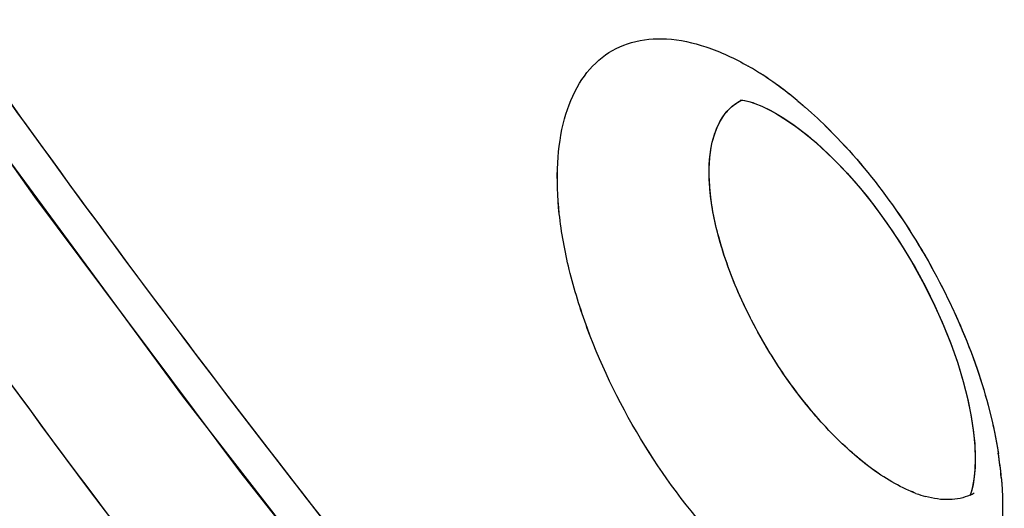
# Model space of a CAD drawing. Units: inches. Extents: x 73.6 to 136.7, y 115.3 to 181.8.
# Drawn here: x 82.3 to 84.2, y 133.4 to 134.3 of the extents above; entities that cross this region are included whole.
import ezdxf

# ---------------------------------------------------------------- set-up
doc = ezdxf.new("R2010")
doc.units = ezdxf.units.IN
doc.header["$MEASUREMENT"] = 0
doc.layers.add('ASSI', color=7, linetype='Continuous')

# ---------------------------------------------------------------- blocks, each defined once
blk = doc.blocks.new('block 58')
at = {"color": 7, "lineweight": 25, "true_color": 0xffffff}
blk.add_lwpolyline([(79.1099, 140.0575), (79.3297, 139.4859), (79.5642, 138.9179), (79.8129, 138.3545), (80.0755, 137.7964), (80.3518, 137.244), (80.6415, 136.6982), (80.9441, 136.1599), (81.2592, 135.6299), (81.5866, 135.1089), (81.9254, 134.5977), (82.275, 134.0976), (82.6348, 133.6093), (83.0043, 133.1337), (83.3827, 132.6714), (83.7693, 132.2235), (84.1636, 131.7903), (84.5655, 131.372), (84.9744, 130.9692), (85.3897, 130.5825), (85.8115, 130.2119), (86.2392, 129.8581)], dxfattribs=at)
blk = doc.blocks.new('block 116')
at = {"color": 7, "lineweight": 25, "true_color": 0xffffff}
blk.add_lwpolyline([(84.1073, 133.5207), (84.1083, 133.4975), (84.108, 133.477), (84.1066, 133.4597), (84.1044, 133.4456), (84.1018, 133.4347)], dxfattribs=at)
blk = doc.blocks.new('block 239')
at = {"color": 7, "lineweight": 25, "true_color": 0xffffff}
blk.add_lwpolyline([(83.712, 134.1481), (83.727, 134.1408)], dxfattribs=at)
blk = doc.blocks.new('block 260')
at = {"color": 7, "lineweight": 25, "true_color": 0xffffff}
blk.add_lwpolyline([(83.727, 134.1408), (83.7371, 134.1353)], dxfattribs=at)
blk = doc.blocks.new('block 270')
at = {"color": 7, "lineweight": 25, "true_color": 0xffffff}
blk.add_lwpolyline([(83.7372, 134.1352), (83.7494, 134.1279)], dxfattribs=at)
blk = doc.blocks.new('block 276')
at = {"color": 7, "lineweight": 25, "true_color": 0xffffff}
blk.add_lwpolyline([(83.7494, 134.1279), (83.7692, 134.1147), (83.7906, 134.0986), (83.813, 134.0799), (83.8363, 134.0585), (83.8601, 134.0345), (83.884, 134.0082), (83.9078, 133.9797), (83.9312, 133.9491), (83.9539, 133.9169), (83.9757, 133.8833), (83.9964, 133.8485), (84.0156, 133.813), (84.0334, 133.7771), (84.0494, 133.741), (84.0635, 133.7055), (84.0757, 133.6707), (84.0859, 133.637), (84.0941, 133.6049), (84.1003, 133.5746), (84.1047, 133.5464), (84.1073, 133.5207)], dxfattribs=at)
blk = doc.blocks.new('block 443')
at = {"color": 7, "lineweight": 25, "true_color": 0xffffff}
blk.add_lwpolyline([(83.6792, 134.159), (83.6874, 134.1571)], dxfattribs=at)
blk = doc.blocks.new('block 456')
at = {"color": 7, "lineweight": 25, "true_color": 0xffffff}
blk.add_lwpolyline([(83.6874, 134.1571), (83.6947, 134.1548)], dxfattribs=at)
blk = doc.blocks.new('block 458')
at = {"color": 7, "lineweight": 25, "true_color": 0xffffff}
blk.add_lwpolyline([(83.6947, 134.1548), (83.6987, 134.1535)], dxfattribs=at)
blk = doc.blocks.new('block 482')
at = {"color": 7, "lineweight": 25, "true_color": 0xffffff}
blk.add_lwpolyline([(83.6987, 134.1535), (83.712, 134.1481)], dxfattribs=at)
blk = doc.blocks.new('block 655')
at = {"color": 7, "lineweight": 25, "true_color": 0xffffff}
blk.add_lwpolyline([(84.1018, 133.4347), (84.0993, 133.4272), (84.098, 133.4242)], dxfattribs=at)
blk = doc.blocks.new('block 833')
at = {"color": 7, "lineweight": 25, "true_color": 0xffffff}
blk.add_lwpolyline([(83.6722, 134.1597), (83.6741, 134.1596)], dxfattribs=at)
blk = doc.blocks.new('block 842')
at = {"color": 7, "lineweight": 25, "true_color": 0xffffff}
blk.add_lwpolyline([(83.6741, 134.1596), (83.6792, 134.159)], dxfattribs=at)
blk = doc.blocks.new('block 1257')
at = {"color": 7, "lineweight": 25, "true_color": 0xffffff}
blk.add_lwpolyline([(83.6727, 134.1599), (83.6727, 134.1599)], dxfattribs=at)
blk = doc.blocks.new('block 2893')
at = {"color": 7, "lineweight": 25, "true_color": 0xffffff}
blk.add_open_spline([(83.7773, 134.159), (83.7674, 134.1671), (83.7574, 134.175), (83.7472, 134.1826)], degree=3, dxfattribs=at)
blk = doc.blocks.new('block 2895')
at = {"color": 7, "lineweight": 25, "true_color": 0xffffff}
blk.add_open_spline([(84.1568, 133.4582), (84.1554, 133.4732), (84.1536, 133.4882), (84.1513, 133.5031)], degree=3, dxfattribs=at)
blk = doc.blocks.new('block 2897')
at = {"color": 7, "lineweight": 25, "true_color": 0xffffff}
blk.add_open_spline([(83.7472, 134.1826), (83.7373, 134.1899), (83.7272, 134.197), (83.717, 134.2038)], degree=3, dxfattribs=at)
blk = doc.blocks.new('block 2899')
at = {"color": 7, "lineweight": 25, "true_color": 0xffffff}
blk.add_open_spline([(83.717, 134.2038), (83.707, 134.2103), (83.6969, 134.2166), (83.6866, 134.2225)], degree=3, dxfattribs=at)
blk = doc.blocks.new('block 2900')
at = {"color": 7, "lineweight": 25, "true_color": 0xffffff}
blk.add_open_spline([(83.9982, 133.4289), (84.004, 133.4267), (84.01, 133.4248), (84.016, 133.4231)], degree=3, dxfattribs=at)
blk = doc.blocks.new('block 2901')
at = {"color": 7, "lineweight": 25, "true_color": 0xffffff}
blk.add_open_spline([(84.0987, 133.4258), (84.1013, 133.4269), (84.1039, 133.4283), (84.1063, 133.4297)], degree=3, dxfattribs=at)
blk = doc.blocks.new('block 3559')
at = {"color": 7, "lineweight": 25, "true_color": 0xffffff}
blk.add_open_spline([(83.9434, 133.4563), (83.9158, 133.4735), (83.8902, 133.4941), (83.8663, 133.5163), (83.839, 133.5417), (83.8139, 133.5694), (83.7907, 133.5986), (83.766, 133.6296), (83.7434, 133.6623), (83.7229, 133.6963), (83.7025, 133.7301), (83.6843, 133.7652), (83.6684, 133.8014), (83.6537, 133.8351), (83.6411, 133.8697), (83.6316, 133.9053), (83.6232, 133.9362), (83.6171, 133.9678), (83.6148, 133.9998), (83.6128, 134.0259), (83.6133, 134.0523), (83.619, 134.0781), (83.6235, 134.0984), (83.6311, 134.1184), (83.6438, 134.1345)], degree=3, knots=[0, 0, 0, 0, 1, 1, 1, 2, 2, 2, 3, 3, 3, 4, 4, 4, 5, 5, 5, 6, 6, 6, 7, 7, 7, 8, 8, 8, 8], dxfattribs=at)
blk = doc.blocks.new('block 3560')
at = {"color": 7, "lineweight": 25, "true_color": 0xffffff}
blk.add_open_spline([(83.6438, 134.1345), (83.6458, 134.1371), (83.6479, 134.1395), (83.6502, 134.1418), (83.6568, 134.1486), (83.6644, 134.1545), (83.6728, 134.1588)], degree=3, knots=[0, 0, 0, 0, 1, 1, 1, 2, 2, 2, 2], dxfattribs=at)
blk = doc.blocks.new('block 3738')
at = {"color": 7, "lineweight": 25, "true_color": 0xffffff}
blk.add_open_spline([(96.4939, 126.7637), (96.0633, 126.5418), (95.6048, 126.3702), (95.1337, 126.252), (94.6481, 126.13), (94.1491, 126.0649), (93.6491, 126.0502), (93.1204, 126.0346), (92.5905, 126.0755), (92.0688, 126.1621), (91.5092, 126.2549), (90.9591, 126.4002), (90.4232, 126.5854), (89.8466, 126.7847), (89.2863, 127.0303), (88.7449, 127.3108), (88.4594, 127.4589), (88.1791, 127.6166), (87.9039, 127.7829), (87.6195, 127.9547), (87.3406, 128.1356), (87.0672, 128.3245), (86.4955, 128.7194), (85.9478, 129.1492), (85.4238, 129.6057), (84.8726, 130.086), (84.3477, 130.5958), (83.8482, 131.1294), (83.3289, 131.6841), (82.8373, 132.2644), (82.3726, 132.8656), (81.8956, 133.4829), (81.447, 134.1223), (81.0273, 134.7799), (80.6016, 135.447), (80.2056, 136.133), (79.84, 136.8349), (79.4737, 137.538), (79.138, 138.2571), (78.8345, 138.9895), (78.5342, 139.7143), (78.2654, 140.4522), (78.031, 141.201), (77.8019, 141.9328), (77.6057, 142.6749), (77.4459, 143.4249), (77.2916, 144.1489), (77.1713, 144.8802), (77.0901, 145.6163), (77.0126, 146.3185), (76.9708, 147.0251), (76.9708, 147.7311)], degree=3, knots=[0, 0, 0, 0, 1, 1, 1, 2, 2, 2, 3, 3, 3, 4, 4, 4, 5, 5, 5, 6, 6, 6, 7, 7, 7, 8, 8, 8, 9, 9, 9, 10, 10, 10, 11, 11, 11, 12, 12, 12, 13, 13, 13, 14, 14, 14, 15, 15, 15, 16, 16, 16, 17, 17, 17, 17], dxfattribs=at)
blk = doc.blocks.new('block 3992')
at = {"color": 7, "lineweight": 25, "true_color": 0xffffff}
blk.add_open_spline([(96.8454, 127.3011), (96.6378, 127.1795), (96.4228, 127.0701), (96.2022, 126.9738), (95.9808, 126.8771), (95.7537, 126.7936), (95.5226, 126.7234), (95.2886, 126.6523), (95.0505, 126.5948), (94.81, 126.5508), (94.5647, 126.5059), (94.3169, 126.4749), (94.0681, 126.4572), (93.5495, 126.4202), (93.0263, 126.4405), (92.5107, 126.5078), (92.2392, 126.5432), (91.9699, 126.5915), (91.7031, 126.6515), (91.4263, 126.7136), (91.1522, 126.7883), (90.8816, 126.8736), (90.3094, 127.054), (89.7523, 127.2822), (89.2135, 127.5466), (88.6347, 127.8306), (88.077, 128.1563), (87.5405, 128.5133), (86.9688, 128.8937), (86.4212, 129.3098), (85.8971, 129.7534), (85.3447, 130.2211), (84.8185, 130.7195), (84.3178, 131.2421), (83.7963, 131.7865), (83.3025, 132.3572), (82.8359, 132.9492), (82.3559, 133.5582), (81.9047, 134.1898), (81.4824, 134.8401), (81.0536, 135.5006), (80.6546, 136.1804), (80.2863, 136.8765), (79.917, 137.5745), (79.5784, 138.2888), (79.2724, 139.0168), (78.9693, 139.7376), (78.6981, 140.4718), (78.4615, 141.2171), (78.2302, 141.9457), (78.032, 142.6848), (77.8706, 143.432), (77.7148, 144.1532), (77.5933, 144.8819), (77.5113, 145.6154), (77.4331, 146.3148), (77.3908, 147.0187), (77.3908, 147.7221)], degree=3, knots=[0, 0, 0, 0, 1, 1, 1, 2, 2, 2, 3, 3, 3, 4, 4, 4, 5, 5, 5, 6, 6, 6, 7, 7, 7, 8, 8, 8, 9, 9, 9, 10, 10, 10, 11, 11, 11, 12, 12, 12, 13, 13, 13, 14, 14, 14, 15, 15, 15, 16, 16, 16, 17, 17, 17, 18, 18, 18, 19, 19, 19, 19], dxfattribs=at)
blk = doc.blocks.new('block 4010')
at = {"color": 7, "lineweight": 25, "true_color": 0xffffff}
blk.add_open_spline([(77.8015, 147.2443), (77.8015, 146.6554), (77.8332, 146.0661), (77.892, 145.4798), (77.9535, 144.8675), (78.0446, 144.2585), (78.1619, 143.6546), (78.2832, 143.0299), (78.4326, 142.4107), (78.607, 141.7987), (78.7856, 141.1719), (78.9906, 140.5527), (79.2199, 139.9426), (79.4524, 139.324), (79.7099, 138.7148), (79.9908, 138.1166), (80.2727, 137.5161), (80.5781, 136.9267), (80.9064, 136.3503), (81.2326, 135.7775), (81.5814, 135.2176), (81.9523, 134.6727), (82.3171, 134.1367), (82.7031, 133.6151), (83.1106, 133.1108), (83.5073, 132.6197), (83.9243, 132.1449), (84.3619, 131.6898), (84.7838, 131.251), (85.2249, 130.8305), (85.6853, 130.4326), (85.9079, 130.2401), (86.1351, 130.053), (86.367, 129.8717), (86.593, 129.695), (86.8235, 129.524), (87.0584, 129.3593), (87.2869, 129.199), (87.5196, 129.0447), (87.7565, 128.8971), (87.9865, 128.7537), (88.2204, 128.6166), (88.4585, 128.487), (88.6892, 128.3613), (88.9239, 128.2427), (89.1622, 128.1322), (89.393, 128.0252), (89.6273, 127.9258), (89.8649, 127.8345), (90.3168, 127.6607), (90.7805, 127.5161), (91.253, 127.4095), (91.6957, 127.3096), (92.1461, 127.2432), (92.5995, 127.2179), (93.0277, 127.1941), (93.4586, 127.207), (93.883, 127.2627)], degree=3, knots=[0, 0, 0, 0, 1, 1, 1, 2, 2, 2, 3, 3, 3, 4, 4, 4, 5, 5, 5, 6, 6, 6, 7, 7, 7, 8, 8, 8, 9, 9, 9, 10, 10, 10, 11, 11, 11, 12, 12, 12, 13, 13, 13, 14, 14, 14, 15, 15, 15, 16, 16, 16, 17, 17, 17, 18, 18, 18, 19, 19, 19, 19], dxfattribs=at)
blk = doc.blocks.new('block 4139')
at = {"color": 7, "lineweight": 25, "true_color": 0xffffff}
blk.add_open_spline([(84.0987, 133.4258), (84.0869, 133.4204), (84.0738, 133.4177), (84.0608, 133.4173), (84.0456, 133.4167), (84.0305, 133.4191), (84.016, 133.4231)], degree=3, knots=[0, 0, 0, 0, 1, 1, 1, 2, 2, 2, 2], dxfattribs=at)
blk = doc.blocks.new('block 4140')
at = {"color": 7, "lineweight": 25, "true_color": 0xffffff}
blk.add_open_spline([(83.9982, 133.4289), (83.9937, 133.4306), (83.9892, 133.4324), (83.9849, 133.4343), (83.9705, 133.4405), (83.9567, 133.448), (83.9434, 133.4563)], degree=3, knots=[0, 0, 0, 0, 1, 1, 1, 2, 2, 2, 2], dxfattribs=at)
blk = doc.blocks.new('block 4766')
at = {"color": 7, "lineweight": 25, "true_color": 0xffffff}
blk.add_open_spline([(83.7773, 134.159), (83.7823, 134.1548), (83.7873, 134.1506), (83.7923, 134.1463), (83.8077, 134.1329), (83.8226, 134.119), (83.837, 134.1046)], degree=3, knots=[0, 0, 0, 0, 1, 1, 1, 2, 2, 2, 2], dxfattribs=at)
blk = doc.blocks.new('block 4767')
at = {"color": 7, "lineweight": 25, "true_color": 0xffffff}
blk.add_open_spline([(83.837, 134.1046), (83.8775, 134.0642), (83.9144, 134.0201), (83.9479, 133.9738), (83.983, 133.9253), (84.0145, 133.8743), (84.0421, 133.8212), (84.0693, 133.7693), (84.0927, 133.7154), (84.1118, 133.6599), (84.1293, 133.6088), (84.143, 133.5564), (84.1513, 133.5031)], degree=3, knots=[0, 0, 0, 0, 1, 1, 1, 2, 2, 2, 3, 3, 3, 4, 4, 4, 4], dxfattribs=at)
blk = doc.blocks.new('block 4768')
at = {"color": 7, "lineweight": 25, "true_color": 0xffffff}
blk.add_open_spline([(84.1568, 133.4582), (84.1595, 133.4276), (84.1602, 133.3968), (84.1578, 133.3662), (84.1558, 133.3394), (84.1514, 133.3127), (84.1436, 133.287), (84.1369, 133.2647), (84.1275, 133.243), (84.1146, 133.2235), (84.1032, 133.206), (84.0888, 133.1903), (84.072, 133.1779), (84.0556, 133.1659), (84.0368, 133.1572), (84.0171, 133.152), (83.996, 133.1465), (83.9739, 133.1452), (83.9521, 133.1468), (83.9272, 133.1487), (83.9028, 133.1545), (83.8792, 133.1626), (83.852, 133.172), (83.826, 133.1845), (83.8012, 133.1989)], degree=3, knots=[0, 0, 0, 0, 1, 1, 1, 2, 2, 2, 3, 3, 3, 4, 4, 4, 5, 5, 5, 6, 6, 6, 7, 7, 7, 8, 8, 8, 8], dxfattribs=at)
blk = doc.blocks.new('block 4769')
at = {"color": 7, "lineweight": 25, "true_color": 0xffffff}
blk.add_open_spline([(83.8012, 133.1989), (83.7414, 133.2336), (83.6879, 133.2791), (83.6397, 133.3292), (83.5844, 133.3866), (83.5362, 133.4502), (83.4942, 133.5178), (83.4516, 133.5866), (83.4154, 133.6595), (83.3874, 133.7354), (83.3743, 133.7712), (83.3629, 133.8076), (83.3539, 133.8446), (83.3455, 133.8787), (83.3391, 133.9134), (83.3353, 133.9484), (83.332, 133.9798), (83.3307, 134.0114), (83.3324, 134.043), (83.334, 134.0706), (83.3378, 134.0981), (83.3452, 134.1248), (83.3515, 134.1479), (83.3605, 134.1704), (83.373, 134.1909), (83.3842, 134.2091), (83.3982, 134.2256), (83.415, 134.2388), (83.4312, 134.2514), (83.4499, 134.2609), (83.4696, 134.2666), (83.4906, 134.2727), (83.5128, 134.2745), (83.5347, 134.2733), (83.5596, 134.2718), (83.5842, 134.2663), (83.6079, 134.2584), (83.6353, 134.2493), (83.6616, 134.2369), (83.6866, 134.2225)], degree=3, knots=[0, 0, 0, 0, 1, 1, 1, 2, 2, 2, 3, 3, 3, 4, 4, 4, 5, 5, 5, 6, 6, 6, 7, 7, 7, 8, 8, 8, 9, 9, 9, 10, 10, 10, 11, 11, 11, 12, 12, 12, 13, 13, 13, 13], dxfattribs=at)
blk = doc.blocks.new('block 6051')
at = {"layer": 'ASSI', "color": 7, "lineweight": 25, "true_color": 0xffffff}
blk.add_lwpolyline([(79.2655, 139.6485), (79.5087, 139.0487), (79.7678, 138.4539), (80.0424, 137.8649), (80.332, 137.2826), (80.6362, 136.7079), (80.9548, 136.1413), (81.2871, 135.5843), (81.6326, 135.0378), (81.9905, 134.5026), (82.3602, 133.9797), (82.7408, 133.4703), (83.1314, 132.9756), (83.5315, 132.4961), (83.9407, 132.0323), (84.3581, 131.5851), (84.7831, 131.1549), (85.2159, 130.7416), (85.6559, 130.346), (86.1023, 129.969), (86.5555, 129.6104)], dxfattribs=at)
blk = doc.blocks.new('block 6104')
at = {"layer": 'ASSI', "color": 7, "lineweight": 25, "true_color": 0xffffff}
blk.add_lwpolyline([(84.1076, 133.5163), (84.1084, 133.4928), (84.1077, 133.4724), (84.106, 133.4552), (84.1035, 133.4414), (84.1016, 133.434)], dxfattribs=at)
blk = doc.blocks.new('block 6236')
at = {"layer": 'ASSI', "color": 7, "lineweight": 25, "true_color": 0xffffff}
blk.add_lwpolyline([(83.712, 134.1481), (83.7267, 134.141)], dxfattribs=at)
blk = doc.blocks.new('block 6256')
at = {"layer": 'ASSI', "color": 7, "lineweight": 25, "true_color": 0xffffff}
blk.add_lwpolyline([(83.7267, 134.141), (83.7371, 134.1353)], dxfattribs=at)
blk = doc.blocks.new('block 6266')
at = {"layer": 'ASSI', "color": 7, "lineweight": 25, "true_color": 0xffffff}
blk.add_lwpolyline([(83.7373, 134.1352), (83.7529, 134.1256), (83.7741, 134.1111), (83.7969, 134.0935), (83.8207, 134.073), (83.8452, 134.0497), (83.8702, 134.0236), (83.8952, 133.995), (83.92, 133.9641), (83.9442, 133.931), (83.9675, 133.8962), (83.9898, 133.8599), (84.0106, 133.8226), (84.0297, 133.7848), (84.047, 133.7468), (84.0622, 133.7091), (84.0752, 133.6724), (84.0859, 133.6369), (84.0945, 133.6031), (84.1009, 133.5715), (84.1052, 133.5426), (84.1076, 133.5163)], dxfattribs=at)
blk = doc.blocks.new('block 6444')
at = {"layer": 'ASSI', "color": 7, "lineweight": 25, "true_color": 0xffffff}
blk.add_lwpolyline([(83.6801, 134.1588), (83.6878, 134.157)], dxfattribs=at)
blk = doc.blocks.new('block 6455')
at = {"layer": 'ASSI', "color": 7, "lineweight": 25, "true_color": 0xffffff}
blk.add_lwpolyline([(83.6883, 134.1568), (83.6987, 134.1535)], dxfattribs=at)
blk = doc.blocks.new('block 6488')
at = {"layer": 'ASSI', "color": 7, "lineweight": 25, "true_color": 0xffffff}
blk.add_lwpolyline([(83.6987, 134.1535), (83.712, 134.1481)], dxfattribs=at)
blk = doc.blocks.new('block 6844')
at = {"layer": 'ASSI', "color": 7, "lineweight": 25, "true_color": 0xffffff}
blk.add_lwpolyline([(83.6718, 134.1597), (83.6741, 134.1596)], dxfattribs=at)
blk = doc.blocks.new('block 6850')
at = {"layer": 'ASSI', "color": 7, "lineweight": 25, "true_color": 0xffffff}
blk.add_lwpolyline([(83.6741, 134.1596), (83.6766, 134.1593)], dxfattribs=at)
blk = doc.blocks.new('block 6857')
at = {"layer": 'ASSI', "color": 7, "lineweight": 25, "true_color": 0xffffff}
blk.add_lwpolyline([(83.6766, 134.1593), (83.6796, 134.1589)], dxfattribs=at)
blk = doc.blocks.new('block 7306')
at = {"layer": 'ASSI', "color": 7, "lineweight": 25, "true_color": 0xffffff}
blk.add_lwpolyline([(83.6723, 134.1598), (83.6718, 134.1597)], dxfattribs=at)
blk = doc.blocks.new('block 8960')
at = {"layer": 'ASSI', "color": 7, "lineweight": 25, "true_color": 0xffffff}
blk.add_open_spline([(83.7775, 134.1588), (83.7677, 134.1669), (83.7576, 134.1748), (83.7474, 134.1824)], degree=3, dxfattribs=at)
blk = doc.blocks.new('block 8961')
at = {"layer": 'ASSI', "color": 7, "lineweight": 25, "true_color": 0xffffff}
blk.add_open_spline([(84.1567, 133.4587), (84.1553, 133.4737), (84.1535, 133.4887), (84.1512, 133.5036)], degree=3, dxfattribs=at)
blk = doc.blocks.new('block 8963')
at = {"layer": 'ASSI', "color": 7, "lineweight": 25, "true_color": 0xffffff}
blk.add_open_spline([(83.7474, 134.1824), (83.7375, 134.1898), (83.7274, 134.1969), (83.7171, 134.2037)], degree=3, dxfattribs=at)
blk = doc.blocks.new('block 8965')
at = {"layer": 'ASSI', "color": 7, "lineweight": 25, "true_color": 0xffffff}
blk.add_open_spline([(83.7171, 134.2037), (83.7071, 134.2103), (83.6969, 134.2166), (83.6866, 134.2225)], degree=3, dxfattribs=at)
blk = doc.blocks.new('block 8966')
at = {"layer": 'ASSI', "color": 7, "lineweight": 25, "true_color": 0xffffff}
blk.add_open_spline([(83.9982, 133.4289), (84.0041, 133.4267), (84.0101, 133.4248), (84.0161, 133.4231)], degree=3, dxfattribs=at)
blk = doc.blocks.new('block 9586')
at = {"layer": 'ASSI', "color": 7, "lineweight": 25, "true_color": 0xffffff}
blk.add_open_spline([(83.9434, 133.4563), (83.9156, 133.4736), (83.8898, 133.4943), (83.8658, 133.5168), (83.8383, 133.5424), (83.8131, 133.5703), (83.7897, 133.5998), (83.7649, 133.6311), (83.7422, 133.6641), (83.7217, 133.6984), (83.7013, 133.7324), (83.683, 133.7678), (83.6672, 133.8042), (83.6526, 133.8381), (83.6401, 133.8729), (83.6307, 133.9086), (83.6225, 133.9396), (83.6166, 133.9712), (83.6145, 134.0033), (83.6128, 134.0293), (83.6136, 134.0556), (83.6197, 134.0812), (83.6245, 134.1014), (83.6326, 134.1211), (83.6457, 134.1368)], degree=3, knots=[0, 0, 0, 0, 1, 1, 1, 2, 2, 2, 3, 3, 3, 4, 4, 4, 5, 5, 5, 6, 6, 6, 7, 7, 7, 8, 8, 8, 8], dxfattribs=at)
blk = doc.blocks.new('block 9587')
at = {"layer": 'ASSI', "color": 7, "lineweight": 25, "true_color": 0xffffff}
blk.add_open_spline([(83.6457, 134.1368), (83.6476, 134.1391), (83.6496, 134.1413), (83.6518, 134.1435), (83.6581, 134.1497), (83.6653, 134.155), (83.6731, 134.159)], degree=3, knots=[0, 0, 0, 0, 1, 1, 1, 2, 2, 2, 2], dxfattribs=at)
blk = doc.blocks.new('block 10116')
at = {"layer": 'ASSI', "color": 7, "lineweight": 25, "true_color": 0xffffff}
blk.add_open_spline([(84.0987, 133.4258), (84.0869, 133.4204), (84.0738, 133.4177), (84.0608, 133.4173), (84.0457, 133.4167), (84.0306, 133.4191), (84.0161, 133.4231)], degree=3, knots=[0, 0, 0, 0, 1, 1, 1, 2, 2, 2, 2], dxfattribs=at)
blk = doc.blocks.new('block 10117')
at = {"layer": 'ASSI', "color": 7, "lineweight": 25, "true_color": 0xffffff}
blk.add_open_spline([(83.9982, 133.4289), (83.9937, 133.4305), (83.9893, 133.4323), (83.9849, 133.4343), (83.9705, 133.4405), (83.9567, 133.448), (83.9434, 133.4563)], degree=3, knots=[0, 0, 0, 0, 1, 1, 1, 2, 2, 2, 2], dxfattribs=at)
blk = doc.blocks.new('block 10427')
at = {"layer": 'ASSI', "color": 7, "lineweight": 25, "true_color": 0xffffff}
blk.add_open_spline([(77.8015, 147.2443), (77.8015, 146.6547), (77.8332, 146.0648), (77.8922, 145.4779), (77.9538, 144.8649), (78.0452, 144.2552), (78.1627, 143.6506), (78.2843, 143.0252), (78.4339, 142.4054), (78.6087, 141.7927), (78.7877, 141.1653), (78.9931, 140.5455), (79.2228, 139.9348), (79.4558, 139.3157), (79.7138, 138.7059), (79.9952, 138.1072), (80.2776, 137.5063), (80.5835, 136.9164), (80.9125, 136.3396), (81.2393, 135.7665), (81.5888, 135.2063), (81.9602, 134.6611), (82.3256, 134.1248), (82.7122, 133.603), (83.1204, 133.0986), (83.5177, 132.6074), (83.9354, 132.1327), (84.3737, 131.6777), (84.7961, 131.239), (85.2376, 130.8186), (85.6989, 130.4208), (86.1392, 130.041), (86.5974, 129.6818), (87.0737, 129.3485), (87.3025, 129.1884), (87.5355, 129.0343), (87.7726, 128.8869), (88.0029, 128.7438), (88.2371, 128.6071), (88.4754, 128.4778), (88.7064, 128.3525), (88.9412, 128.2343), (89.1798, 128.1241), (89.4108, 128.0174), (89.6453, 127.9183), (89.8831, 127.8274), (90.3353, 127.6544), (90.7994, 127.5109), (91.2721, 127.4053), (91.7151, 127.3064), (92.1657, 127.2408), (92.6192, 127.2168), (93.0475, 127.1941), (93.4785, 127.2085), (93.9029, 127.2654)], degree=3, knots=[0, 0, 0, 0, 1, 1, 1, 2, 2, 2, 3, 3, 3, 4, 4, 4, 5, 5, 5, 6, 6, 6, 7, 7, 7, 8, 8, 8, 9, 9, 9, 10, 10, 10, 11, 11, 11, 12, 12, 12, 13, 13, 13, 14, 14, 14, 15, 15, 15, 16, 16, 16, 17, 17, 17, 18, 18, 18, 18], dxfattribs=at)
blk = doc.blocks.new('block 10812')
at = {"layer": 'ASSI', "color": 7, "lineweight": 25, "true_color": 0xffffff}
blk.add_open_spline([(96.8092, 127.2803), (96.3929, 127.0405), (95.9465, 126.8492), (95.4848, 126.7119), (95.0114, 126.5711), (94.5219, 126.4872), (94.0295, 126.4546), (93.5104, 126.4203), (92.988, 126.4431), (92.4726, 126.5127), (91.9202, 126.5874), (91.3757, 126.7158), (90.8448, 126.8852), (90.273, 127.0677), (89.7169, 127.2977), (89.179, 127.5636), (88.6013, 127.8492), (88.0446, 128.1761), (87.509, 128.5343), (86.9385, 128.9158), (86.392, 129.3327), (85.8692, 129.7771), (85.3181, 130.2455), (84.7933, 130.7444), (84.2938, 131.2674), (83.7738, 131.8119), (83.2812, 132.3825), (82.8159, 132.9744), (82.3374, 133.5832), (81.8877, 134.2145), (81.4668, 134.8644), (81.0395, 135.5242), (80.6419, 136.2033), (80.2748, 136.8984), (79.9067, 137.5954), (79.5694, 138.3085), (79.2645, 139.0353), (78.9627, 139.7547), (78.6928, 140.4875), (78.4572, 141.2313), (78.2268, 141.9583), (78.0293, 142.6957), (77.8685, 143.4412), (77.7134, 144.1608), (77.5925, 144.8879), (77.5108, 145.6197), (77.433, 146.3177), (77.3908, 147.0201), (77.3908, 147.7221)], degree=3, knots=[0, 0, 0, 0, 1, 1, 1, 2, 2, 2, 3, 3, 3, 4, 4, 4, 5, 5, 5, 6, 6, 6, 7, 7, 7, 8, 8, 8, 9, 9, 9, 10, 10, 10, 11, 11, 11, 12, 12, 12, 13, 13, 13, 14, 14, 14, 15, 15, 15, 16, 16, 16, 16], dxfattribs=at)
blk = doc.blocks.new('block 11044')
at = {"layer": 'ASSI', "color": 7, "lineweight": 25, "true_color": 0xffffff}
blk.add_open_spline([(83.7775, 134.1588), (83.7825, 134.1546), (83.7875, 134.1504), (83.7925, 134.1461), (83.8078, 134.1328), (83.8226, 134.1189), (83.837, 134.1045)], degree=3, knots=[0, 0, 0, 0, 1, 1, 1, 2, 2, 2, 2], dxfattribs=at)
blk = doc.blocks.new('block 11045')
at = {"layer": 'ASSI', "color": 7, "lineweight": 25, "true_color": 0xffffff}
blk.add_open_spline([(83.837, 134.1045), (83.8774, 134.0642), (83.9143, 134.0202), (83.9479, 133.9739), (83.9829, 133.9254), (84.0144, 133.8745), (84.042, 133.8215), (84.0691, 133.7696), (84.0926, 133.7158), (84.1116, 133.6603), (84.1292, 133.6093), (84.1429, 133.5569), (84.1512, 133.5036)], degree=3, knots=[0, 0, 0, 0, 1, 1, 1, 2, 2, 2, 3, 3, 3, 4, 4, 4, 4], dxfattribs=at)
blk = doc.blocks.new('block 11046')
at = {"layer": 'ASSI', "color": 7, "lineweight": 25, "true_color": 0xffffff}
blk.add_open_spline([(84.1567, 133.4587), (84.1595, 133.4281), (84.1602, 133.3972), (84.1579, 133.3666), (84.1558, 133.3397), (84.1515, 133.3131), (84.1437, 133.2873), (84.1369, 133.2649), (84.1276, 133.2432), (84.1148, 133.2236), (84.1033, 133.2062), (84.089, 133.1904), (84.0721, 133.178), (84.0557, 133.166), (84.0369, 133.1572), (84.0172, 133.1521), (83.9961, 133.1465), (83.974, 133.1452), (83.9522, 133.1468), (83.9273, 133.1487), (83.9028, 133.1545), (83.8793, 133.1626), (83.852, 133.172), (83.826, 133.1845), (83.8012, 133.1989)], degree=3, knots=[0, 0, 0, 0, 1, 1, 1, 2, 2, 2, 3, 3, 3, 4, 4, 4, 5, 5, 5, 6, 6, 6, 7, 7, 7, 8, 8, 8, 8], dxfattribs=at)
blk = doc.blocks.new('block 11047')
at = {"layer": 'ASSI', "color": 7, "lineweight": 25, "true_color": 0xffffff}
blk.add_open_spline([(83.8012, 133.1989), (83.7414, 133.2336), (83.6879, 133.2791), (83.6397, 133.3291), (83.5844, 133.3866), (83.5362, 133.4502), (83.4943, 133.5177), (83.4516, 133.5865), (83.4154, 133.6595), (83.3875, 133.7354), (83.3743, 133.7711), (83.3629, 133.8075), (83.3539, 133.8446), (83.3455, 133.8787), (83.3391, 133.9134), (83.3353, 133.9484), (83.3319, 133.9798), (83.3307, 134.0114), (83.3324, 134.043), (83.334, 134.0706), (83.3378, 134.0981), (83.3452, 134.1248), (83.3515, 134.1479), (83.3605, 134.1704), (83.373, 134.1909), (83.3842, 134.2091), (83.3982, 134.2256), (83.415, 134.2388), (83.4312, 134.2514), (83.4499, 134.2609), (83.4696, 134.2666), (83.4906, 134.2727), (83.5128, 134.2745), (83.5347, 134.2733), (83.5597, 134.2718), (83.5842, 134.2663), (83.6079, 134.2584), (83.6353, 134.2493), (83.6616, 134.2368), (83.6866, 134.2225)], degree=3, knots=[0, 0, 0, 0, 1, 1, 1, 2, 2, 2, 3, 3, 3, 4, 4, 4, 5, 5, 5, 6, 6, 6, 7, 7, 7, 8, 8, 8, 9, 9, 9, 10, 10, 10, 11, 11, 11, 12, 12, 12, 13, 13, 13, 13], dxfattribs=at)
blk = doc.blocks.new('block 11812')
at = {"layer": 'ASSI', "color": 7, "lineweight": 25, "true_color": 0xffffff}
blk.add_open_spline([(96.5133, 126.774), (96.2986, 126.6625), (96.0772, 126.5633), (95.8509, 126.4772), (95.623, 126.3904), (95.3902, 126.3169), (95.1539, 126.2569), (94.6692, 126.1337), (94.1695, 126.067), (93.6691, 126.0509), (93.14, 126.0339), (92.61, 126.0735), (92.088, 126.1589), (91.5282, 126.2505), (90.9775, 126.3948), (90.4412, 126.5791), (89.864, 126.7776), (89.3033, 127.0225), (88.7612, 127.3025), (88.1799, 127.6028), (87.6199, 127.9434), (87.0814, 128.3147), (86.5088, 128.7094), (85.9604, 129.1388), (85.4357, 129.5952), (84.8838, 130.0754), (84.3581, 130.5854), (83.8578, 131.1192), (83.3378, 131.6741), (82.8453, 132.2545), (82.38, 132.856), (81.9021, 133.4736), (81.453, 134.1135), (81.0327, 134.7716), (80.6064, 135.4392), (80.2098, 136.1256), (79.8436, 136.828), (79.4768, 137.5316), (79.1405, 138.2511), (78.8366, 138.9841), (78.536, 139.7093), (78.2671, 140.4476), (78.0325, 141.1968), (77.8031, 141.929), (77.6064, 142.6715), (77.4464, 143.4219), (77.2919, 144.1464), (77.1716, 144.8782), (77.0903, 145.6147), (77.0128, 146.3175), (76.9708, 147.0245), (76.9708, 147.7311)], degree=3, knots=[0, 0, 0, 0, 1, 1, 1, 2, 2, 2, 3, 3, 3, 4, 4, 4, 5, 5, 5, 6, 6, 6, 7, 7, 7, 8, 8, 8, 9, 9, 9, 10, 10, 10, 11, 11, 11, 12, 12, 12, 13, 13, 13, 14, 14, 14, 15, 15, 15, 16, 16, 16, 17, 17, 17, 17], dxfattribs=at)

msp = doc.modelspace()

# ---------------------------------------------------------------- block references
for name in ['block 3738', 'block 3992', 'block 4010', 'block 58', 'block 4769', 'block 2899', 'block 2897', 'block 2893', 'block 3560', 'block 833', 'block 1257', 'block 842', 'block 443', 'block 456', 'block 458', 'block 482', 'block 239', 'block 4766', 'block 3559', 'block 260', 'block 270', 'block 276', 'block 4767', 'block 116', 'block 2895', 'block 4768', 'block 4140', 'block 655', 'block 2900', 'block 4139', 'block 2901']:
    msp.add_blockref(name, (0, 0))
at = {"layer": 'ASSI'}
for name in ['block 11812', 'block 10812', 'block 6051', 'block 10427', 'block 11047', 'block 8965', 'block 8963', 'block 8960', 'block 9587', 'block 7306', 'block 6844', 'block 6850', 'block 6857', 'block 6444', 'block 6455', 'block 6488', 'block 6236', 'block 11044', 'block 9586', 'block 6256', 'block 6266', 'block 11045', 'block 6104', 'block 8961', 'block 11046', 'block 10117', 'block 8966', 'block 10116']:
    msp.add_blockref(name, (0, 0), dxfattribs=at)

doc.saveas('drawing.dxf')
